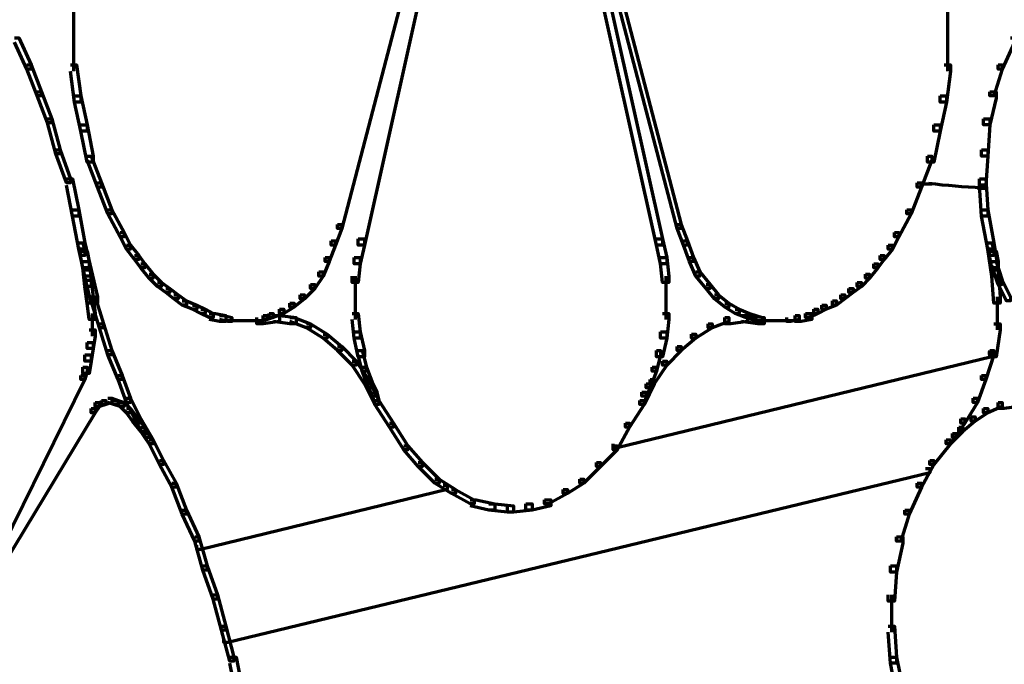
# Model space of a CAD drawing. Units: inches. Extents: x -0.8 to 15.8, y -1 to 9.3.
# Drawn here: x 0.4 to 2, y 5.6 to 6.6 of the extents above; entities that cross this region are included whole.
import ezdxf

# ---------------------------------------------------------------- set-up
doc = ezdxf.new("R2010")
doc.units = ezdxf.units.IN
doc.header["$MEASUREMENT"] = 0
doc.layers.add('Layer 1', color=7, linetype='Continuous')

# ---------------------------------------------------------------- blocks, each defined once
blk = doc.blocks.new('block 2')
at = {"layer": 'Layer 1', "color": 250, "lineweight": 70, "true_color": 0x231f20}
for points in [[(1.1541, 7.0662), (1.1607, 7.0662), (1.1607, 7.0595), (0.9575, 6.2832), (0.9509, 6.2832), (0.9509, 6.2898)], [(1.1607, 7.0595), (1.1708, 7.0595), (1.1708, 7.0495), (0.9942, 6.2565), (0.9842, 6.2565), (0.9842, 6.2665)], [(1.2874, 7.0595), (1.2973, 7.0595), (1.474, 6.2665), (1.474, 6.2565), (1.464, 6.2565), (1.2874, 7.0495)], [(1.294, 7.0662), (1.3008, 7.0662), (1.504, 6.2898), (1.504, 6.2832), (1.4973, 6.2832), (1.294, 7.0595)], [(0.5261, 6.6497), (0.5261, 6.5897)], [(1.9322, 6.6497), (1.9322, 6.5897)], [(0.5261, 6.5997), (0.5261, 6.5364)], [(1.9322, 6.5997), (1.9322, 6.5364)], [(0.431, 6.5897), (0.4377, 6.5897), (0.4577, 6.5464), (0.4577, 6.5397), (0.4511, 6.5397), (0.431, 6.5831)], [(2.0337, 6.5897), (2.0404, 6.5897), (2.0404, 6.5831), (2.0205, 6.5397), (2.0137, 6.5397), (2.0137, 6.5464)], [(0.4511, 6.5464), (0.4577, 6.5464), (0.4744, 6.5031), (0.4744, 6.4964), (0.4677, 6.4964), (0.4511, 6.5397)], [(0.521, 6.5464), (0.531, 6.5464), (0.5377, 6.4964), (0.5377, 6.4864), (0.5277, 6.4864), (0.521, 6.5364)], [(1.9271, 6.5464), (1.9371, 6.5464), (1.9371, 6.5364), (1.9305, 6.4864), (1.9204, 6.4864), (1.9204, 6.4964)], [(2.0137, 6.5464), (2.0205, 6.5464), (2.0205, 6.5397), (2.0071, 6.4964), (2.0004, 6.4964), (2.0004, 6.5031)], [(0.4677, 6.5031), (0.4744, 6.5031), (0.491, 6.4598), (0.491, 6.4531), (0.4843, 6.4531), (0.4677, 6.4964)], [(0.5277, 6.4964), (0.5377, 6.4964), (0.5477, 6.4498), (0.5477, 6.4398), (0.5377, 6.4398), (0.5277, 6.4864)], [(1.9204, 6.4964), (1.9305, 6.4964), (1.9305, 6.4864), (1.9204, 6.4398), (1.9105, 6.4398), (1.9105, 6.4498)], [(2.0004, 6.5031), (2.0105, 6.5031), (2.0105, 6.4931), (2.0004, 6.4498), (1.9904, 6.4498), (1.9904, 6.4598)], [(0.4843, 6.4598), (0.491, 6.4598), (0.5043, 6.4098), (0.5043, 6.4031), (0.4977, 6.4031), (0.4843, 6.4531)], [(0.5377, 6.4498), (0.5477, 6.4498), (0.5576, 6.3998), (0.5576, 6.3898), (0.5477, 6.3898), (0.5377, 6.4398)], [(1.9105, 6.4498), (1.9204, 6.4498), (1.9204, 6.4398), (1.9105, 6.3898), (1.9004, 6.3898), (1.9004, 6.3998)], [(1.9904, 6.4598), (2.0004, 6.4598), (2.0004, 6.4498), (1.9971, 6.3998), (1.9871, 6.3998), (1.9871, 6.4098)], [(0.4977, 6.4098), (0.5043, 6.4098), (0.521, 6.3631), (0.521, 6.3565), (0.5144, 6.3565), (0.4977, 6.4031)], [(1.9871, 6.4098), (1.9971, 6.4098), (1.9971, 6.3998), (1.9938, 6.3531), (1.9837, 6.3531), (1.9837, 6.3631)], [(0.5477, 6.3998), (0.5543, 6.3998), (0.571, 6.3565), (0.571, 6.3498), (0.5643, 6.3498), (0.5477, 6.3931)], [(1.9004, 6.3998), (1.9072, 6.3998), (1.9072, 6.3931), (1.8904, 6.3498), (1.8838, 6.3498), (1.8838, 6.3565)], [(0.5144, 6.3631), (0.5243, 6.3631), (0.5343, 6.3132), (0.5343, 6.3031), (0.5243, 6.3031), (0.5144, 6.3531)], [(0.5643, 6.3565), (0.571, 6.3565), (0.5876, 6.3132), (0.5876, 6.3065), (0.581, 6.3065), (0.5643, 6.3498)], [(1.8838, 6.3565), (1.8904, 6.3565), (1.8904, 6.3498), (1.8738, 6.3065), (1.8671, 6.3065), (1.8671, 6.3132)], [(1.8871, 6.3548), (1.9072, 6.3548)], [(1.9837, 6.3631), (1.9938, 6.3631), (1.9971, 6.3132), (1.9971, 6.3031), (1.9871, 6.3031), (1.9837, 6.3531)], [(1.9804, 6.3482), (1.9938, 6.3482)], [(0.5243, 6.3132), (0.5343, 6.3132), (0.5443, 6.2598), (0.5443, 6.2498), (0.5343, 6.2498), (0.5243, 6.3031)], [(0.581, 6.3132), (0.5876, 6.3132), (0.6076, 6.2765), (0.6076, 6.2698), (0.601, 6.2698), (0.581, 6.3065)], [(1.8671, 6.3132), (1.8738, 6.3132), (1.8738, 6.3065), (1.8538, 6.2698), (1.8472, 6.2698), (1.8472, 6.2765)], [(1.9871, 6.3132), (1.9971, 6.3132), (2.0071, 6.2598), (2.0071, 6.2498), (1.9971, 6.2498), (1.9871, 6.3031)], [(0.601, 6.2765), (0.6076, 6.2765), (0.6177, 6.2565), (0.6177, 6.2498), (0.611, 6.2498), (0.601, 6.2698)], [(0.9509, 6.2898), (0.9575, 6.2898), (0.9575, 6.2832), (0.9475, 6.2565), (0.9408, 6.2565), (0.9408, 6.2632)], [(1.4973, 6.2898), (1.504, 6.2898), (1.5139, 6.2632), (1.5139, 6.2565), (1.5073, 6.2565), (1.4973, 6.2832)], [(1.8472, 6.2765), (1.8538, 6.2765), (1.8538, 6.2698), (1.8438, 6.2498), (1.8371, 6.2498), (1.8371, 6.2565)], [(0.5343, 6.2598), (0.5443, 6.2598), (0.5543, 6.2165), (0.5543, 6.2066), (0.5443, 6.2066), (0.5343, 6.2498)], [(0.5343, 6.2598), (0.541, 6.2598), (0.5443, 6.2465), (0.5443, 6.2399), (0.5377, 6.2399), (0.5343, 6.2532)], [(0.9408, 6.2632), (0.9475, 6.2632), (0.9475, 6.2565), (0.9375, 6.2299), (0.9308, 6.2299), (0.9308, 6.2365)], [(0.9842, 6.2665), (0.9942, 6.2665), (0.9942, 6.2565), (0.9875, 6.2265), (0.9775, 6.2265), (0.9775, 6.2365)], [(1.464, 6.2665), (1.474, 6.2665), (1.4806, 6.2365), (1.4806, 6.2265), (1.4706, 6.2265), (1.464, 6.2565)], [(1.5073, 6.2632), (1.5139, 6.2632), (1.5239, 6.2365), (1.5239, 6.2299), (1.5173, 6.2299), (1.5073, 6.2565)], [(1.9971, 6.2598), (2.0071, 6.2598), (2.0137, 6.2165), (2.0137, 6.2066), (2.0038, 6.2066), (1.9971, 6.2498)], [(1.9971, 6.2598), (2.0038, 6.2598), (2.0071, 6.2465), (2.0071, 6.2399), (2.0004, 6.2399), (1.9971, 6.2532)], [(0.5377, 6.2465), (0.5477, 6.2465), (0.551, 6.2299), (0.551, 6.2199), (0.541, 6.2199), (0.5377, 6.2365)], [(0.611, 6.2565), (0.6177, 6.2565), (0.6309, 6.2399), (0.6309, 6.2332), (0.6242, 6.2332), (0.611, 6.2498)], [(1.8371, 6.2565), (1.8438, 6.2565), (1.8438, 6.2498), (1.8305, 6.2332), (1.8238, 6.2332), (1.8238, 6.2399)], [(2.0004, 6.2465), (2.0105, 6.2465), (2.0137, 6.2299), (2.0137, 6.2199), (2.0038, 6.2199), (2.0004, 6.2365)], [(0.541, 6.2299), (0.551, 6.2299), (0.5543, 6.1999), (0.5543, 6.1899), (0.5443, 6.1899), (0.541, 6.2199)], [(0.6242, 6.2399), (0.6309, 6.2399), (0.6409, 6.2265), (0.6409, 6.2199), (0.6343, 6.2199), (0.6242, 6.2332)], [(0.9308, 6.2365), (0.9375, 6.2365), (0.9375, 6.2299), (0.9275, 6.2066), (0.9209, 6.2066), (0.9209, 6.2132)], [(0.9775, 6.2365), (0.9875, 6.2365), (0.9875, 6.2265), (0.9842, 6.1965), (0.9741, 6.1965), (0.9741, 6.2066)], [(1.4706, 6.2365), (1.4806, 6.2365), (1.4839, 6.2066), (1.4839, 6.1965), (1.474, 6.1965), (1.4706, 6.2265)], [(1.5173, 6.2365), (1.5239, 6.2365), (1.5339, 6.2132), (1.5339, 6.2066), (1.5273, 6.2066), (1.5173, 6.2299)], [(1.8238, 6.2399), (1.8305, 6.2399), (1.8305, 6.2332), (1.8205, 6.2199), (1.8138, 6.2199), (1.8138, 6.2265)], [(2.0038, 6.2299), (2.0105, 6.2299), (2.0205, 6.1999), (2.0205, 6.1932), (2.0137, 6.1932), (2.0038, 6.2232)], [(0.5443, 6.2165), (0.5543, 6.2165), (0.5643, 6.1733), (0.5643, 6.1632), (0.5543, 6.1632), (0.5443, 6.2066)], [(0.6343, 6.2265), (0.6409, 6.2265), (0.6543, 6.2099), (0.6543, 6.2032), (0.6476, 6.2032), (0.6343, 6.2199)], [(0.9209, 6.2132), (0.9275, 6.2132), (0.9275, 6.2066), (0.9142, 6.1866), (0.9075, 6.1866), (0.9075, 6.1932)], [(1.5273, 6.2132), (1.5339, 6.2132), (1.5506, 6.1932), (1.5506, 6.1866), (1.5439, 6.1866), (1.5273, 6.2066)], [(1.8138, 6.2265), (1.8205, 6.2265), (1.8205, 6.2199), (1.8071, 6.2032), (1.8005, 6.2032), (1.8005, 6.2099)], [(2.0038, 6.2165), (2.0137, 6.2165), (2.0171, 6.1733), (2.0171, 6.1632), (2.0071, 6.1632), (2.0038, 6.2066)], [(0.5443, 6.1999), (0.5543, 6.1999), (0.5576, 6.1733), (0.5576, 6.1632), (0.5477, 6.1632), (0.5443, 6.1899)], [(0.6476, 6.2099), (0.6543, 6.2099), (0.6676, 6.1965), (0.6676, 6.1899), (0.6609, 6.1899), (0.6476, 6.2032)], [(0.6609, 6.1965), (0.6676, 6.1965), (0.6809, 6.1866), (0.6809, 6.1799), (0.6743, 6.1799), (0.6609, 6.1899)], [(0.9791, 6.2066), (0.9791, 6.1666)], [(1.479, 6.2066), (1.479, 6.1666)], [(1.7872, 6.1965), (1.7939, 6.1965), (1.7939, 6.1899), (1.7805, 6.1799), (1.7738, 6.1799), (1.7738, 6.1866)], [(1.8005, 6.2099), (1.8071, 6.2099), (1.8071, 6.2032), (1.7939, 6.1899), (1.7872, 6.1899), (1.7872, 6.1965)], [(2.0137, 6.1999), (2.0205, 6.1999), (2.0337, 6.1733), (2.0337, 6.1666), (2.0271, 6.1666), (2.0137, 6.1932)], [(0.6743, 6.1866), (0.6809, 6.1866), (0.6943, 6.1766), (0.6943, 6.1699), (0.6876, 6.1699), (0.6743, 6.1799)], [(0.9075, 6.1932), (0.9142, 6.1932), (0.9142, 6.1866), (0.8976, 6.1699), (0.8908, 6.1699), (0.8908, 6.1766)], [(1.5439, 6.1932), (1.5506, 6.1932), (1.564, 6.1766), (1.564, 6.1699), (1.5573, 6.1699), (1.5439, 6.1866)], [(1.7738, 6.1866), (1.7805, 6.1866), (1.7805, 6.1799), (1.7672, 6.1699), (1.7605, 6.1699), (1.7605, 6.1766)], [(0.5477, 6.1733), (0.5576, 6.1733), (0.561, 6.1466), (0.561, 6.1366), (0.551, 6.1366), (0.5477, 6.1632)], [(0.5543, 6.1733), (0.561, 6.1733), (0.5743, 6.1299), (0.5743, 6.1232), (0.5676, 6.1232), (0.5543, 6.1666)], [(0.6876, 6.1766), (0.6943, 6.1766), (0.7076, 6.1666), (0.7076, 6.1599), (0.7009, 6.1599), (0.6876, 6.1699)], [(0.7009, 6.1666), (0.7076, 6.1666), (0.7243, 6.1599), (0.7243, 6.1533), (0.7176, 6.1533), (0.7009, 6.1599)], [(0.8908, 6.1766), (0.8976, 6.1766), (0.8976, 6.1699), (0.8808, 6.1566), (0.8742, 6.1566), (0.8742, 6.1632)], [(0.9791, 6.1766), (0.9791, 6.1366)], [(1.479, 6.1766), (1.479, 6.1366)], [(1.5573, 6.1766), (1.564, 6.1766), (1.5806, 6.1632), (1.5806, 6.1566), (1.5739, 6.1566), (1.5573, 6.1699)], [(1.7472, 6.1666), (1.7538, 6.1666), (1.7538, 6.1599), (1.7372, 6.1533), (1.7304, 6.1533), (1.7304, 6.1599)], [(1.7605, 6.1766), (1.7672, 6.1766), (1.7672, 6.1699), (1.7538, 6.1599), (1.7472, 6.1599), (1.7472, 6.1666)], [(2.0121, 6.1733), (2.0121, 6.1199)], [(0.7176, 6.1599), (0.7243, 6.1599), (0.7376, 6.1533), (0.7376, 6.1466), (0.7309, 6.1466), (0.7176, 6.1533)], [(0.7309, 6.1533), (0.7376, 6.1533), (0.7509, 6.1466), (0.7509, 6.1399), (0.7442, 6.1399), (0.7309, 6.1466)], [(0.8576, 6.1533), (0.8642, 6.1533), (0.8642, 6.1466), (0.8475, 6.1399), (0.8409, 6.1399), (0.8409, 6.1466)], [(0.8742, 6.1632), (0.8808, 6.1632), (0.8808, 6.1566), (0.8642, 6.1466), (0.8576, 6.1466), (0.8576, 6.1533)], [(1.5739, 6.1632), (1.5806, 6.1632), (1.5972, 6.1533), (1.5972, 6.1466), (1.5906, 6.1466), (1.5739, 6.1566)], [(1.5906, 6.1533), (1.5972, 6.1533), (1.6139, 6.1466), (1.6139, 6.1399), (1.6072, 6.1399), (1.5906, 6.1466)], [(1.7173, 6.1533), (1.7238, 6.1533), (1.7238, 6.1466), (1.7105, 6.1399), (1.7039, 6.1399), (1.7039, 6.1466)], [(1.7304, 6.1599), (1.7372, 6.1599), (1.7372, 6.1533), (1.7238, 6.1466), (1.7173, 6.1466), (1.7173, 6.1533)], [(0.556, 6.1466), (0.556, 6.1099)], [(0.7442, 6.1466), (0.7542, 6.1466), (0.7709, 6.1432), (0.7709, 6.1333), (0.7609, 6.1333), (0.7442, 6.1366)], [(0.7609, 6.1432), (0.7676, 6.1432), (0.7809, 6.1399), (0.7809, 6.1333), (0.7742, 6.1333), (0.7609, 6.1366)], [(0.7742, 6.1349), (0.8009, 6.1349)], [(0.7909, 6.1349), (0.8176, 6.1349)], [(0.8075, 6.1349), (0.8309, 6.1349)], [(0.8475, 6.1432), (0.8576, 6.1432), (0.8576, 6.1333), (0.8309, 6.1299), (0.8209, 6.1299), (0.8209, 6.1399)], [(0.8309, 6.1432), (0.8376, 6.1432), (0.8376, 6.1366), (0.8275, 6.1333), (0.8209, 6.1333), (0.8209, 6.1399)], [(0.8409, 6.1466), (0.8475, 6.1466), (0.8475, 6.1399), (0.8376, 6.1366), (0.8309, 6.1366), (0.8309, 6.1432)], [(0.8475, 6.1432), (0.8576, 6.1432), (0.8842, 6.1399), (0.8842, 6.1299), (0.8742, 6.1299), (0.8475, 6.1333)], [(0.8742, 6.1399), (0.8808, 6.1399), (0.9075, 6.1299), (0.9075, 6.1232), (0.9008, 6.1232), (0.8742, 6.1333)], [(0.9741, 6.1466), (0.9842, 6.1466), (0.9875, 6.1166), (0.9875, 6.1066), (0.9775, 6.1066), (0.9741, 6.1366)], [(1.474, 6.1466), (1.4839, 6.1466), (1.4839, 6.1366), (1.4806, 6.1066), (1.4706, 6.1066), (1.4706, 6.1166)], [(1.5739, 6.1399), (1.5806, 6.1399), (1.5806, 6.1333), (1.5539, 6.1232), (1.5473, 6.1232), (1.5473, 6.1299)], [(1.6005, 6.1432), (1.6106, 6.1432), (1.6106, 6.1333), (1.5839, 6.1299), (1.5739, 6.1299), (1.5739, 6.1399)], [(1.6005, 6.1432), (1.6106, 6.1432), (1.6372, 6.1399), (1.6372, 6.1299), (1.6272, 6.1299), (1.6005, 6.1333)], [(1.6072, 6.1466), (1.6139, 6.1466), (1.6239, 6.1432), (1.6239, 6.1366), (1.6172, 6.1366), (1.6072, 6.1399)], [(1.6172, 6.1432), (1.6239, 6.1432), (1.6339, 6.1399), (1.6339, 6.1333), (1.6272, 6.1333), (1.6172, 6.1366)], [(1.6272, 6.1349), (1.6506, 6.1349)], [(1.6406, 6.1349), (1.6673, 6.1349)], [(1.6572, 6.1349), (1.6839, 6.1349)], [(1.6872, 6.1432), (1.6938, 6.1432), (1.6938, 6.1366), (1.6805, 6.1333), (1.6739, 6.1333), (1.6739, 6.1399)], [(1.7039, 6.1466), (1.7138, 6.1466), (1.7138, 6.1366), (1.6971, 6.1333), (1.6872, 6.1333), (1.6872, 6.1432)], [(0.551, 6.1199), (0.561, 6.1199), (0.561, 6.1099), (0.5576, 6.0899), (0.5477, 6.0899), (0.5477, 6.0999)], [(0.5676, 6.1299), (0.5743, 6.1299), (0.5876, 6.0866), (0.5876, 6.0799), (0.581, 6.0799), (0.5676, 6.1232)], [(0.9008, 6.1299), (0.9075, 6.1299), (0.9342, 6.1133), (0.9342, 6.1066), (0.9275, 6.1066), (0.9008, 6.1232)], [(0.9775, 6.1166), (0.9875, 6.1166), (0.9942, 6.0866), (0.9942, 6.0766), (0.9842, 6.0766), (0.9775, 6.1066)], [(1.4706, 6.1166), (1.4806, 6.1166), (1.4806, 6.1066), (1.474, 6.0766), (1.464, 6.0766), (1.464, 6.0866)], [(1.5473, 6.1299), (1.5539, 6.1299), (1.5539, 6.1232), (1.5273, 6.1066), (1.5206, 6.1066), (1.5206, 6.1133)], [(2.0071, 6.1299), (2.0171, 6.1299), (2.0171, 6.1199), (2.0105, 6.0766), (2.0004, 6.0766), (2.0004, 6.0866)], [(0.9275, 6.1133), (0.9342, 6.1133), (0.9575, 6.0933), (0.9575, 6.0866), (0.9509, 6.0866), (0.9275, 6.1066)], [(1.5206, 6.1133), (1.5273, 6.1133), (1.5273, 6.1066), (1.504, 6.0866), (1.4973, 6.0866), (1.4973, 6.0933)], [(0.5477, 6.0999), (0.5576, 6.0999), (0.5576, 6.0899), (0.5543, 6.0699), (0.5443, 6.0699), (0.5443, 6.0799)], [(0.581, 6.0866), (0.5876, 6.0866), (0.6043, 6.0466), (0.6043, 6.04), (0.5976, 6.04), (0.581, 6.0799)], [(0.9509, 6.0933), (0.9575, 6.0933), (0.9809, 6.0699), (0.9809, 6.0633), (0.9741, 6.0633), (0.9509, 6.0866)], [(0.9842, 6.0866), (0.9907, 6.0866), (0.9975, 6.06), (0.9975, 6.0533), (0.9907, 6.0533), (0.9842, 6.0799)], [(1.464, 6.0866), (1.4706, 6.0866), (1.4706, 6.0799), (1.464, 6.0533), (1.4573, 6.0533), (1.4573, 6.06)], [(1.4973, 6.0933), (1.504, 6.0933), (1.504, 6.0866), (1.4806, 6.0633), (1.474, 6.0633), (1.474, 6.0699)], [(2.0004, 6.0866), (2.0071, 6.0866), (2.0071, 6.0799), (1.9938, 6.04), (1.9871, 6.04), (1.9871, 6.0466)], [(0.5443, 6.0799), (0.5543, 6.0799), (0.5543, 6.0699), (0.551, 6.0499), (0.541, 6.0499), (0.541, 6.06)], [(0.9741, 6.0699), (0.9809, 6.0699), (1.0008, 6.04), (1.0008, 6.0333), (0.9942, 6.0333), (0.9741, 6.0633)], [(1.9971, 6.0832), (2.0038, 6.0832), (2.0038, 6.0766), (1.4007, 5.93), (1.3941, 5.93), (1.3941, 5.9367)], [(1.474, 6.0699), (1.4806, 6.0699), (1.4806, 6.0633), (1.4606, 6.0333), (1.4539, 6.0333), (1.4539, 6.04)], [(0.541, 6.06), (0.5477, 6.06), (0.5477, 6.0533), (0.5443, 6.04), (0.5377, 6.04), (0.5377, 6.0466)], [(0.9907, 6.06), (0.9975, 6.06), (1.0074, 6.0333), (1.0074, 6.0266), (1.0008, 6.0266), (0.9907, 6.0533)], [(1.4573, 6.06), (1.464, 6.06), (1.464, 6.0533), (1.4539, 6.0266), (1.4473, 6.0266), (1.4473, 6.0333)], [(0.5377, 6.0466), (0.5443, 6.0466), (0.5443, 6.04), (0.3777, 5.7034), (0.371, 5.7034), (0.371, 5.7101)], [(0.5976, 6.0466), (0.6043, 6.0466), (0.6177, 6.0099), (0.6177, 6.0033), (0.611, 6.0033), (0.5976, 6.04)], [(0.9942, 6.04), (1.0008, 6.04), (1.0175, 6.0066), (1.0175, 6), (1.0109, 6), (0.9942, 6.0333)], [(1.4539, 6.04), (1.4606, 6.04), (1.4606, 6.0333), (1.444, 6), (1.4373, 6), (1.4373, 6.0066)], [(1.9871, 6.0466), (1.9938, 6.0466), (1.9938, 6.04), (1.9804, 6.0033), (1.9738, 6.0033), (1.9738, 6.0099)], [(1.0008, 6.0333), (1.0074, 6.0333), (1.0141, 6.02), (1.0141, 6.0133), (1.0074, 6.0133), (1.0008, 6.0266)], [(1.4473, 6.0333), (1.4539, 6.0333), (1.4539, 6.0266), (1.4473, 6.0133), (1.4406, 6.0133), (1.4406, 6.02)], [(0.571, 6.0066), (0.5777, 6.0066), (0.5777, 6), (0.5676, 5.9966), (0.561, 5.9966), (0.561, 6.0033)], [(0.581, 6.0099), (0.5876, 6.0099), (0.5876, 6.0033), (0.5777, 6), (0.571, 6), (0.571, 6.0066)], [(0.581, 6.0099), (0.5876, 6.0099), (0.5976, 6.0066), (0.5976, 6), (0.5909, 6), (0.581, 6.0033)], [(0.5909, 6.0066), (0.5976, 6.0066), (0.6076, 6.0033), (0.6076, 5.9966), (0.601, 5.9966), (0.5909, 6)], [(0.611, 6.0099), (0.6177, 6.0099), (0.6343, 5.9766), (0.6343, 5.97), (0.6277, 5.97), (0.611, 6.0033)], [(1.0074, 6.02), (1.0141, 6.02), (1.0175, 6.0066), (1.0175, 6), (1.0109, 6), (1.0074, 6.0133)], [(1.0109, 6.0066), (1.0175, 6.0066), (1.0408, 5.97), (1.0408, 5.9633), (1.0342, 5.9633), (1.0109, 6)], [(1.4373, 6.0066), (1.444, 6.0066), (1.444, 6), (1.4206, 5.9633), (1.414, 5.9633), (1.414, 5.97)], [(1.4406, 6.02), (1.4473, 6.02), (1.4473, 6.0133), (1.444, 6), (1.4373, 6), (1.4373, 6.0066)], [(1.9738, 6.0099), (1.9804, 6.0099), (1.9804, 6.0033), (1.9604, 5.97), (1.9537, 5.97), (1.9537, 5.9766)], [(2.0371, 6.0066), (2.0471, 6.0066), (2.0471, 5.9966), (2.0237, 5.9933), (2.0137, 5.9933), (2.0137, 6.0033)], [(0.5543, 5.9933), (0.561, 5.9933), (0.561, 5.9866), (0.381, 5.6901), (0.3744, 5.6901), (0.3744, 5.6967)], [(0.561, 6.0033), (0.5676, 6.0033), (0.5676, 5.9966), (0.561, 5.9866), (0.5543, 5.9866), (0.5543, 5.9933)], [(0.601, 6.0033), (0.6076, 6.0033), (0.6177, 5.9933), (0.6177, 5.9866), (0.611, 5.9866), (0.601, 5.9966)], [(0.611, 5.9933), (0.6177, 5.9933), (0.6277, 5.98), (0.6277, 5.9733), (0.621, 5.9733), (0.611, 5.9866)], [(1.9904, 5.9933), (1.9971, 5.9933), (1.9971, 5.9866), (1.9771, 5.9733), (1.9705, 5.9733), (1.9705, 5.98)], [(2.0137, 6.0033), (2.0205, 6.0033), (2.0205, 5.9966), (1.9971, 5.9866), (1.9904, 5.9866), (1.9904, 5.9933)], [(0.621, 5.98), (0.6277, 5.98), (0.6409, 5.9633), (0.6409, 5.9566), (0.6343, 5.9566), (0.621, 5.9733)], [(0.6277, 5.9766), (0.6343, 5.9766), (0.6543, 5.9433), (0.6543, 5.9367), (0.6476, 5.9367), (0.6277, 5.97)], [(1.9537, 5.9766), (1.9604, 5.9766), (1.9604, 5.97), (1.9371, 5.9367), (1.9304, 5.9367), (1.9304, 5.9433)], [(1.9705, 5.98), (1.9771, 5.98), (1.9771, 5.9733), (1.9571, 5.9566), (1.9504, 5.9566), (1.9504, 5.9633)], [(0.6343, 5.9633), (0.6409, 5.9633), (0.6476, 5.9533), (0.6476, 5.9466), (0.6409, 5.9466), (0.6343, 5.9566)], [(1.0342, 5.97), (1.0408, 5.97), (1.0641, 5.9333), (1.0641, 5.9267), (1.0575, 5.9267), (1.0342, 5.9633)], [(1.414, 5.97), (1.4206, 5.97), (1.4206, 5.9633), (1.4007, 5.9267), (1.3941, 5.9267), (1.3941, 5.9333)], [(1.9504, 5.9633), (1.9571, 5.9633), (1.9571, 5.9566), (1.9472, 5.9466), (1.9405, 5.9466), (1.9405, 5.9533)], [(0.6409, 5.9533), (0.6476, 5.9533), (0.6543, 5.9433), (0.6543, 5.9367), (0.6476, 5.9367), (0.6409, 5.9466)], [(0.6476, 5.9433), (0.6543, 5.9433), (0.6709, 5.91), (0.6709, 5.9033), (0.6643, 5.9033), (0.6476, 5.9367)], [(1.9304, 5.9433), (1.9371, 5.9433), (1.9371, 5.9367), (1.9105, 5.9033), (1.9038, 5.9033), (1.9038, 5.91)], [(1.9405, 5.9533), (1.9472, 5.9533), (1.9472, 5.9466), (1.9371, 5.9367), (1.9304, 5.9367), (1.9304, 5.9433)], [(1.0575, 5.9333), (1.0641, 5.9333), (1.0874, 5.9067), (1.0874, 5.8999), (1.0808, 5.8999), (1.0575, 5.9267)], [(1.3941, 5.9333), (1.4007, 5.9333), (1.4007, 5.9267), (1.374, 5.8999), (1.3673, 5.8999), (1.3673, 5.9067)], [(0.6643, 5.91), (0.6709, 5.91), (0.691, 5.8734), (0.691, 5.8667), (0.6843, 5.8667), (0.6643, 5.9033)], [(1.9038, 5.91), (1.9105, 5.91), (1.9105, 5.9033), (1.8904, 5.8667), (1.8838, 5.8667), (1.8838, 5.8734)], [(1.8971, 5.8967), (1.9038, 5.8967), (1.9038, 5.89), (0.7742, 5.6168), (0.7676, 5.6168), (0.7676, 5.6234)], [(1.0808, 5.9067), (1.0874, 5.9067), (1.1141, 5.88), (1.1141, 5.8734), (1.1074, 5.8734), (1.0808, 5.8999)], [(1.3673, 5.9067), (1.374, 5.9067), (1.374, 5.8999), (1.3474, 5.8734), (1.3407, 5.8734), (1.3407, 5.88)], [(1.1074, 5.88), (1.1141, 5.88), (1.1407, 5.8633), (1.1407, 5.8567), (1.1341, 5.8567), (1.1074, 5.8734)], [(1.3407, 5.88), (1.3474, 5.88), (1.3474, 5.8734), (1.3207, 5.8567), (1.3141, 5.8567), (1.3141, 5.8633)], [(0.6843, 5.8734), (0.691, 5.8734), (0.7076, 5.83), (0.7076, 5.8234), (0.7009, 5.8234), (0.6843, 5.8667)], [(1.1207, 5.87), (1.1274, 5.87), (1.1274, 5.8633), (0.7309, 5.7667), (0.7243, 5.7667), (0.7243, 5.7734)], [(1.1341, 5.8633), (1.1407, 5.8633), (1.1708, 5.8467), (1.1708, 5.84), (1.1641, 5.84), (1.1341, 5.8567)], [(1.3141, 5.8633), (1.3207, 5.8633), (1.3207, 5.8567), (1.2907, 5.84), (1.284, 5.84), (1.284, 5.8467)], [(1.8838, 5.8734), (1.8904, 5.8734), (1.8904, 5.8667), (1.8705, 5.8234), (1.8638, 5.8234), (1.8638, 5.83)], [(1.1641, 5.8467), (1.1741, 5.8467), (1.2041, 5.84), (1.2041, 5.83), (1.1941, 5.83), (1.1641, 5.8367)], [(1.284, 5.8467), (1.294, 5.8467), (1.294, 5.8367), (1.264, 5.83), (1.254, 5.83), (1.254, 5.84)], [(1.1941, 5.84), (1.2041, 5.84), (1.2341, 5.8367), (1.2341, 5.8267), (1.2241, 5.8267), (1.1941, 5.83)], [(1.254, 5.84), (1.264, 5.84), (1.264, 5.83), (1.2341, 5.8267), (1.2241, 5.8267), (1.2241, 5.8367)], [(0.7009, 5.83), (0.7076, 5.83), (0.7276, 5.7867), (0.7276, 5.78), (0.721, 5.78), (0.7009, 5.8234)], [(1.8638, 5.83), (1.8705, 5.83), (1.8705, 5.8234), (1.8571, 5.78), (1.8505, 5.78), (1.8505, 5.7867)], [(0.721, 5.7867), (0.7276, 5.7867), (0.7409, 5.7401), (0.7409, 5.7334), (0.7343, 5.7334), (0.721, 5.78)], [(1.8505, 5.7867), (1.8605, 5.7867), (1.8605, 5.7767), (1.8505, 5.7301), (1.8405, 5.7301), (1.8405, 5.7401)], [(0.7343, 5.7401), (0.7409, 5.7401), (0.7576, 5.6934), (0.7576, 5.6867), (0.7509, 5.6867), (0.7343, 5.7334)], [(1.8405, 5.7401), (1.8505, 5.7401), (1.8505, 5.7301), (1.8472, 5.6834), (1.8371, 5.6834), (1.8371, 5.6934)], [(0.7509, 5.6934), (0.7576, 5.6934), (0.7709, 5.6434), (0.7709, 5.6368), (0.7642, 5.6368), (0.7509, 5.6867)], [(1.8422, 5.6934), (1.8422, 5.6334)], [(0.7642, 5.6434), (0.7709, 5.6434), (0.7842, 5.5934), (0.7842, 5.5868), (0.7775, 5.5868), (0.7642, 5.6368)], [(1.8371, 5.6434), (1.8472, 5.6434), (1.8505, 5.5934), (1.8505, 5.5835), (1.8405, 5.5835), (1.8371, 5.6334)], [(0.7775, 5.5934), (0.7876, 5.5934), (0.7976, 5.5435), (0.7976, 5.5335), (0.7876, 5.5335), (0.7775, 5.5835)], [(1.8405, 5.5934), (1.8505, 5.5934), (1.8605, 5.5435), (1.8605, 5.5335), (1.8505, 5.5335), (1.8405, 5.5835)]]:
    blk.add_lwpolyline(points, dxfattribs=at)
blk.add_open_spline([(1.9878, 6.3487), (1.9592, 6.3497), (1.9307, 6.352), (1.9023, 6.3555)], degree=3, dxfattribs=at)

msp = doc.modelspace()

# ---------------------------------------------------------------- block references
at = {"layer": 'Layer 1'}
msp.add_blockref('block 2', (0, 0), dxfattribs=at)

doc.saveas('drawing.dxf')
